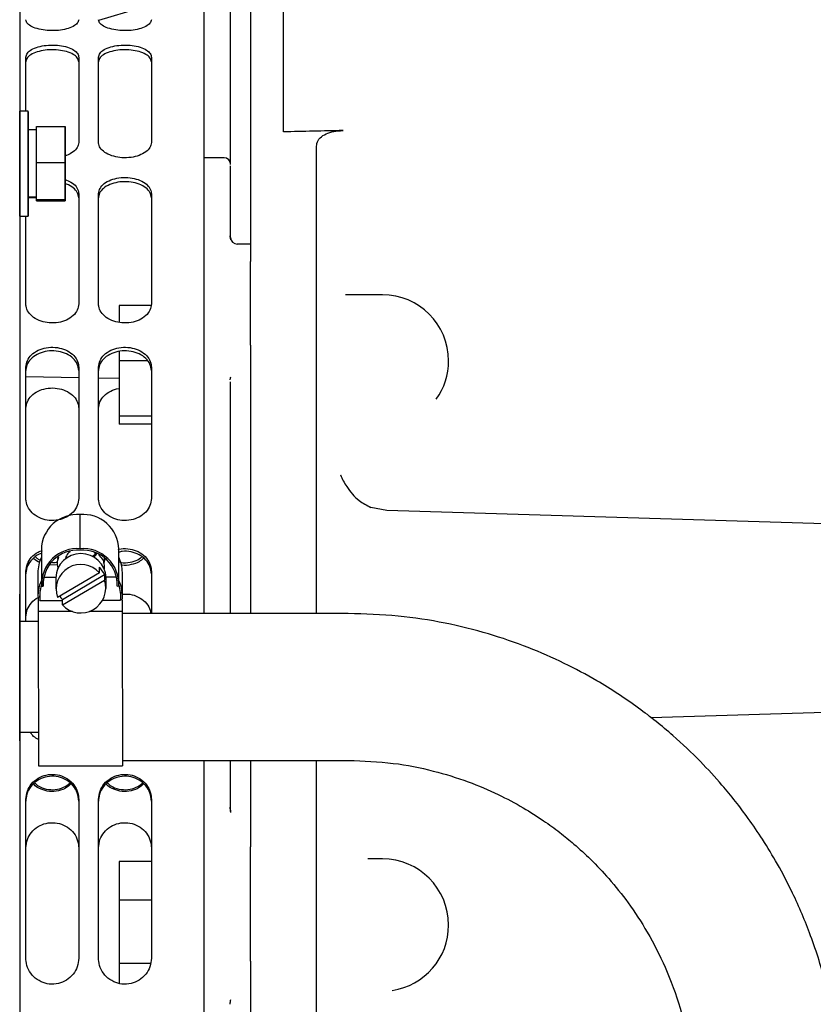
# Paper-space layout 'Sheet2' of a CAD drawing. Units: inches. Extents: x -111 to 301, y 5 to 193.
# Drawn here: x 56 to 63, y 70 to 77 of the extents above; entities that cross this region are included whole.
import ezdxf

# ---------------------------------------------------------------- set-up
doc = ezdxf.new("R2010")
doc.units = ezdxf.units.IN
doc.header["$MEASUREMENT"] = 0

psp = doc.layouts.new('Sheet2')

# ---------------------------------------------------------------- linework, layer by layer
at = {"color": 7, "linetype": 'Continuous', "lineweight": 25, "ltscale": 18}
for p, q in [((56.4811, 88.7982), (56.4811, 55.022)), ((56.4813, 79.975), (56.4813, 76.5108)), ((58.5027, 76.3524), (58.5027, 78.3086)), ((57.8952, 72.662), (57.8952, 78.096)), ((58.0977, 77.1124), (58.0977, 77.4263)), ((58.2496, 77.4355), (58.2496, 75.4812)), ((57.3942, 77.2986), (57.0862, 77.2062)), ((58.0977, 76.5526), (58.0977, 76.9834)), ((56.5285, 76.5108), (56.5285, 76.9255)), ((56.9335, 76.9255), (56.9335, 76.2709)), ((57.0853, 76.2709), (57.0853, 76.9255)), ((57.4903, 76.9255), (57.4903, 76.2709)), ((56.5456, 76.5108), (56.4813, 76.5108)), ((56.6099, 76.3687), (56.5456, 76.3687)), ((56.6099, 76.393), (56.8284, 76.393)), ((56.6099, 76.1179), (56.6099, 76.393)), ((56.8284, 76.1179), (56.8284, 76.393)), ((56.8284, 76.393), (56.8285, 76.3841)), ((56.8285, 76.3841), (56.8285, 76.1001)), ((58.0977, 76.1119), (58.0977, 76.3733)), ((58.7558, 75.1005), (58.7558, 76.2427)), ((56.6099, 75.8339), (56.6099, 76.1179)), ((56.6099, 76.1179), (56.8284, 76.1179)), ((56.8284, 75.8339), (56.8284, 76.1179)), ((58.0471, 76.1537), (57.8952, 76.1537)), ((56.8285, 76.1001), (56.8285, 75.825)), ((58.0977, 75.5397), (58.0977, 76.0647)), ((56.6099, 75.8515), (56.5456, 75.8515)), ((56.5456, 75.8515), (56.5456, 75.8494)), ((56.6099, 75.8494), (56.5456, 75.8494)), ((56.5456, 75.8494), (56.5456, 75.8493)), ((56.5456, 75.8493), (56.6099, 75.8493)), ((56.6099, 75.8339), (56.8284, 75.8339)), ((56.6099, 75.825), (56.6099, 75.8339)), ((56.6099, 75.825), (56.8285, 75.825)), ((56.8285, 75.825), (56.8284, 75.8339)), ((56.9335, 75.879), (56.9335, 75.0339)), ((57.0853, 75.0339), (57.0853, 75.879)), ((57.4903, 75.879), (57.4903, 75.0339)), ((56.4813, 75.7072), (56.5456, 75.7072)), ((56.4813, 75.7072), (56.4813, 72.602)), ((56.5285, 75.0339), (56.5285, 75.7072)), ((58.0994, 75.5255), (58.0977, 75.5397)), ((58.2496, 75.4926), (58.1483, 75.4926)), ((58.2496, 75.4812), (58.2496, 75.3598)), ((58.2496, 74.7177), (58.2496, 75.3598)), ((58.7558, 74.8967), (58.7558, 75.1005)), ((59.2619, 75.1046), (58.9848, 75.1046)), ((57.4876, 75.0227), (57.2429, 75.0227)), ((57.2429, 75.0227), (57.2429, 74.8938)), ((58.7558, 72.662), (58.7558, 74.8967)), ((58.2496, 74.7177), (58.2496, 74.4829)), ((57.2429, 74.6692), (57.2429, 74.5985)), ((56.5285, 73.5442), (56.5285, 74.5503)), ((56.9335, 74.5503), (56.9335, 73.5442)), ((57.0853, 73.5442), (57.0853, 74.5503)), ((57.4608, 74.5985), (57.2429, 74.5985)), ((57.2429, 74.5985), (57.2429, 74.1742)), ((57.4903, 74.5503), (57.4903, 73.5442)), ((56.5285, 74.4788), (56.9335, 74.4707)), ((57.0853, 74.4676), (57.2429, 74.4645)), ((58.2496, 74.4829), (58.2496, 72.662)), ((57.4903, 74.1742), (57.2429, 74.1742)), ((57.2429, 74.1742), (57.2429, 74.1123)), ((57.4903, 74.1123), (57.2429, 74.1123)), ((59.2942, 73.4513), (59.1722, 73.4754)), ((56.944, 73.1588), (56.9435, 73.4205)), ((63.6577, 73.3193), (59.2942, 73.4513)), ((56.6473, 73.1541), (56.6478, 72.8923)), ((56.9448, 73.1466), (56.9434, 73.1466)), ((57.0733, 73.1233), (57.0403, 73.0994)), ((57.0403, 73.0994), (57.0403, 73.0973)), ((57.0488, 73.0927), (57.0745, 73.1227)), ((57.0635, 73.1162), (57.0521, 73.1306)), ((57.2414, 72.8936), (57.2408, 73.1553)), ((56.7697, 73.0362), (56.7105, 73.0328)), ((56.7709, 73.0917), (56.7741, 73.0738)), ((57.1368, 73.0785), (57.1299, 73.0701)), ((56.5285, 72.6021), (56.5285, 72.9855)), ((56.6209, 72.9749), (56.6213, 72.796)), ((57.0928, 72.9751), (56.7708, 72.7855)), ((56.8082, 72.7707), (57.1299, 72.9602)), ((57.0928, 72.9751), (57.0927, 73.017)), ((57.1299, 72.9602), (57.13, 72.9183)), ((57.2683, 72.7973), (57.268, 72.9762)), ((57.4903, 72.9855), (57.4903, 72.662)), ((56.6486, 72.8729), (56.6617, 72.8707)), ((56.6616, 72.914), (56.6616, 72.9125)), ((56.6617, 72.8707), (56.6616, 72.9125)), ((56.6656, 72.9414), (56.7572, 72.9416)), ((56.7572, 72.9357), (56.7573, 72.852)), ((56.8083, 72.7288), (57.13, 72.9183)), ((57.1428, 72.9424), (57.2234, 72.9425)), ((57.143, 72.8528), (57.1429, 72.9365)), ((57.2275, 72.9152), (57.2275, 72.9137)), ((57.2276, 72.8719), (57.2275, 72.9137)), ((57.2276, 72.8719), (57.2407, 72.8741)), ((56.6361, 72.8282), (56.6362, 72.7638)), ((57.2534, 72.8295), (57.2535, 72.7651)), ((56.6234, 72.7624), (56.6236, 72.6799)), ((56.6362, 72.7624), (56.6362, 72.7638)), ((56.6362, 72.7624), (56.8082, 72.7628)), ((56.8083, 72.7288), (56.8082, 72.7707)), ((57.1185, 72.7634), (57.2535, 72.7637)), ((57.2535, 72.7637), (57.2535, 72.7651)), ((57.2663, 72.7637), (57.2665, 72.6812)), ((56.6236, 72.6799), (56.886, 72.6804)), ((56.6236, 72.6799), (56.6261, 71.495)), ((57.0151, 72.6807), (57.2665, 72.6812)), ((57.2665, 72.6812), (57.269, 71.4963)), ((58.9984, 72.662), (57.2665, 72.662)), ((56.6238, 72.6023), (56.4813, 72.602)), ((63.967, 71.9434), (61.3168, 71.8632)), ((56.4813, 71.7534), (56.6256, 71.7537)), ((56.4813, 71.7534), (56.4813, 55.022)), ((56.626, 71.537), (56.626, 71.537)), ((57.2689, 71.537), (59.0008, 71.537)), ((57.8952, 57.4638), (57.8952, 71.537)), ((58.0977, 71.1709), (58.0977, 71.537)), ((58.2496, 71.5377), (58.2496, 71.0979)), ((58.7558, 70.5613), (58.7558, 71.537)), ((56.6261, 71.495), (57.269, 71.4963)), ((56.5285, 70.0209), (56.5285, 71.2394)), ((56.9335, 71.2394), (56.9335, 70.0209)), ((57.0853, 70.0209), (57.0853, 71.2394)), ((57.4903, 71.2394), (57.4903, 70.0209)), ((58.0994, 71.144), (58.0977, 71.1709)), ((58.2496, 71.0979), (58.2496, 70.8754)), ((58.2496, 69.9983), (58.2496, 70.8754)), ((57.4903, 70.7618), (57.2429, 70.7618)), ((57.2429, 70.7618), (57.2429, 70.466)), ((59.2619, 70.7819), (59.1498, 70.7819)), ((58.7558, 70.283), (58.7558, 70.5613)), ((57.4903, 70.466), (57.2429, 70.466)), ((57.2429, 70.466), (57.2429, 69.9799)), ((58.7558, 68.1692), (58.7558, 70.283)), ((57.4832, 69.9799), (57.2429, 69.9799)), ((57.2429, 69.9799), (57.2429, 69.8299)), ((58.2496, 69.9983), (58.2496, 69.7343)), ((58.2496, 69.7343), (58.2496, 65.8256))]:
    psp.add_line(p, q, dxfattribs=at)
at = {"color": 7, "linetype": 'Continuous', "lineweight": 25, "ltscale": 18, "flags": 128}
for points in [[(56.4813, 75.7072), (56.4813, 75.7074), (56.4813, 75.7191), (56.4813, 75.7491), (56.4813, 75.796), (56.4813, 75.8574), (56.4813, 75.9307), (56.4813, 76.0122), (56.4813, 76.0983), (56.4813, 76.1849), (56.4813, 76.2679), (56.4813, 76.3436), (56.4813, 76.4082), (56.4813, 76.4589), (56.4813, 76.4932), (56.4813, 76.5095), (56.4813, 76.5108)], [(56.5456, 75.7074), (56.5456, 75.7191), (56.5456, 75.7491), (56.5456, 75.796), (56.5456, 75.8574), (56.5456, 75.9307), (56.5456, 76.0122), (56.5456, 76.0983), (56.5456, 76.1849), (56.5456, 76.2679), (56.5456, 76.3436), (56.5456, 76.4082), (56.5456, 76.4589), (56.5456, 76.4932), (56.5456, 76.5095), (56.5456, 76.5071), (56.5456, 76.4861), (56.5456, 76.4474), (56.5456, 76.393), (56.5456, 76.3736)], [(56.5456, 76.3687), (56.5456, 76.3683), (56.5456, 76.3552), (56.5456, 76.3244), (56.5456, 76.2781), (56.5456, 76.2197), (56.5456, 76.1534), (56.5456, 76.0839), (56.5456, 76.0162), (56.5456, 75.9551), (56.5456, 75.9051), (56.5456, 75.8697), (56.5456, 75.8515)], [(56.5456, 75.8515), (56.5456, 75.8406), (56.5456, 75.7826), (56.5456, 75.7398), (56.5456, 75.7144), (56.5456, 75.7074)], [(56.4812, 72.2489), (56.4812, 72.3493), (56.4812, 72.4466), (56.4812, 72.5374), (56.4812, 72.619), (56.4812, 72.6887), (56.4812, 72.7442), (56.4812, 72.7839), (56.4812, 72.8063), (56.4812, 72.8108), (56.4813, 72.7973), (56.4813, 72.7661), (56.4813, 72.7184), (56.4813, 72.6555), (56.4813, 72.5795), (56.4813, 72.493), (56.4813, 72.3986), (56.4813, 72.2993), (56.4813, 72.1985), (56.4813, 72.0993), (56.4813, 72.0048), (56.4813, 71.9183), (56.4813, 71.8423), (56.4813, 71.7795), (56.4813, 71.7317), (56.4813, 71.7005), (56.4812, 71.687), (56.4812, 71.6915), (56.4812, 71.7139), (56.4812, 71.7536), (56.4812, 71.8091), (56.4812, 71.8788), (56.4812, 71.9604), (56.4812, 72.0513), (56.4812, 72.1485), (56.4812, 72.2489)]]:
    psp.add_lwpolyline(points, dxfattribs=at)
at = {"color": 7, "linetype": 'Continuous', "lineweight": 25, "ltscale": 324}
for centre, radius, start, end in [((58.0471, 76.1031), 0.0506, 0, 90), ((58.1483, 75.5432), 0.0506, 180, 270), ((59.2619, 74.5985), 0.5062, 0, 90), ((59.2619, 74.5985), 0.5062, 324.47574, 0), ((56.9219, 73.1466), 0.2748, 85.50491, 178.43626), ((56.9662, 73.1467), 0.2748, 1.80535, 94.7367), ((56.9222, 72.8858), 0.2739, 85.41765, 182.70357), ((56.9224, 72.8863), 0.2611, 85.38917, 183.43914), ((56.95, 72.9287), 0.193, 2.33731, 177.90429), ((56.9671, 72.8859), 0.2739, 357.53804, 94.82395), ((56.9668, 72.8864), 0.2611, 356.80247, 94.85243), ((56.8916, 72.9753), 0.2707, 154.06557, 180.08179), ((56.9509, 72.8478), 0.1906, 41.89779, 199.08508), ((56.9972, 72.9755), 0.2707, 0.15982, 26.17604), ((56.9626, 72.8912), 0.181, 22.38572, 44.02202), ((56.8916, 72.7965), 0.2703, 154.05337, 187.25465), ((56.8922, 72.7965), 0.2581, 161.04138, 187.27605), ((56.9495, 72.857), 0.1907, 222.22148, 18.76139), ((56.998, 72.7967), 0.2703, 352.98695, 26.18824), ((56.9974, 72.7967), 0.2581, 352.96556, 19.20022), ((56.9399, 72.8991), 0.1839, 214.25019, 224.26622), ((59.2619, 70.2757), 0.5062, 0, 90), ((59.2619, 70.2757), 0.5062, 278.34567, 0)]:
    psp.add_arc(centre, radius, start, end, dxfattribs=at)
psp.add_ellipse((217.3063, 67.7799), major_axis=(292.37, 0), ratio=0.034921, start_param=2.143135, end_param=2.144992, dxfattribs=at)
at = {"color": 7, "linetype": 'Continuous', "lineweight": 25, "ltscale": 18}
for points, knots in [([(56.9335, 77.2119), (56.9312, 77.2028), (56.9267, 77.1845), (56.8928, 77.1593), (56.8419, 77.14), (56.7776, 77.1285), (56.7089, 77.1267), (56.6423, 77.1349), (56.5855, 77.1514), (56.5459, 77.175), (56.53, 77.1963), (56.5288, 77.2087), (56.5285, 77.2119)], [0, 0, 0, 0, 0.105798, 0.211478, 0.321006, 0.425746, 0.53573, 0.640107, 0.748923, 0.855974, 0.96264, 1, 1, 1, 1]), ([(57.4903, 77.2119), (57.488, 77.2028), (57.4835, 77.1845), (57.4497, 77.1593), (57.3987, 77.14), (57.3344, 77.1285), (57.2657, 77.1267), (57.1991, 77.1349), (57.1423, 77.1514), (57.1027, 77.175), (57.0868, 77.1963), (57.0856, 77.2087), (57.0853, 77.2119)], [0, 0, 0, 0, 0.105798, 0.211478, 0.321006, 0.425746, 0.53573, 0.640107, 0.748923, 0.855974, 0.96264, 1, 1, 1, 1]), ([(58.0977, 76.9834), (58.0977, 76.9971), (58.0977, 77.0249), (58.0977, 77.0612), (58.0977, 77.092), (58.0977, 77.1057), (58.0977, 77.1124)], [0, 0, 0, 0, 0.247016, 0.5, 0.752984, 1, 1, 1, 1]), ([(56.5285, 76.9255), (56.5308, 76.9359), (56.5353, 76.9565), (56.5692, 76.9841), (56.6201, 77.0049), (56.6844, 77.0169), (56.7531, 77.0189), (56.8197, 77.0102), (56.8765, 76.9927), (56.9162, 76.9669), (56.932, 76.9432), (56.9332, 76.9292), (56.9335, 76.9255)], [0, 0, 0, 0, 0.105798, 0.211478, 0.321006, 0.425746, 0.53573, 0.640107, 0.748923, 0.855974, 0.96264, 1, 1, 1, 1]), ([(56.9335, 76.8896), (56.9312, 76.8999), (56.9267, 76.9204), (56.8931, 76.9478), (56.8425, 76.9685), (56.7784, 76.9806), (56.7096, 76.9827), (56.6427, 76.9741), (56.5856, 76.9566), (56.5459, 76.9309), (56.53, 76.9072), (56.5288, 76.8932), (56.5285, 76.8896)], [0, 0, 0, 0, 0.105206, 0.210288, 0.319489, 0.424245, 0.534663, 0.639688, 0.748997, 0.856309, 0.962772, 1, 1, 1, 1]), ([(57.0853, 76.9255), (57.0876, 76.9359), (57.0921, 76.9565), (57.126, 76.9841), (57.1769, 77.0049), (57.2412, 77.0169), (57.3099, 77.0189), (57.3765, 77.0102), (57.4333, 76.9927), (57.473, 76.9669), (57.4888, 76.9432), (57.49, 76.9292), (57.4903, 76.9255)], [0, 0, 0, 0, 0.1057981, 0.2114776, 0.3210062, 0.4257461, 0.5357301, 0.6401069, 0.7489232, 0.8559744, 0.9626398, 1, 1, 1, 1]), ([(57.4903, 76.8896), (57.488, 76.8999), (57.4835, 76.9204), (57.4499, 76.9478), (57.3993, 76.9685), (57.3352, 76.9806), (57.2664, 76.9827), (57.1995, 76.9741), (57.1424, 76.9566), (57.1027, 76.9309), (57.0868, 76.9072), (57.0856, 76.8932), (57.0853, 76.8896)], [0, 0, 0, 0, 0.105206, 0.210288, 0.319489, 0.424245, 0.534663, 0.639688, 0.748997, 0.856309, 0.962772, 1, 1, 1, 1]), ([(58.7558, 76.2427), (58.7578, 76.2573), (58.762, 76.2866), (58.7996, 76.3241), (58.8552, 76.3491), (58.9106, 76.3604), (58.9455, 76.362), (58.9588, 76.3627)], [0, 0, 0, 0, 0.236392, 0.474334, 0.683154, 0.87895, 1, 1, 1, 1]), ([(56.9335, 76.2709), (56.9313, 76.258), (56.9268, 76.2324), (56.8923, 76.1981), (56.8571, 76.1763), (56.832, 76.1705), (56.8285, 76.1697)], [0, 0, 0, 0, 0.312089, 0.623829, 0.946922, 1, 1, 1, 1]), ([(57.4903, 76.2709), (57.488, 76.2581), (57.4835, 76.2326), (57.4497, 76.1975), (57.3987, 76.1707), (57.3344, 76.1549), (57.2657, 76.1523), (57.1991, 76.1637), (57.1423, 76.1865), (57.1027, 76.2194), (57.0868, 76.2491), (57.0856, 76.2664), (57.0853, 76.2709)], [0, 0, 0, 0, 0.105798, 0.211478, 0.321006, 0.425746, 0.53573, 0.640107, 0.748923, 0.855974, 0.96264, 1, 1, 1, 1]), ([(58.0977, 76.0647), (58.0977, 76.0727), (58.0977, 76.0852), (58.0977, 76.091), (58.0977, 76.0931)], [0, 0, 0, 0, 0.650407, 1, 1, 1, 1]), ([(56.8285, 75.9866), (56.8444, 75.9808), (56.8799, 75.9678), (56.916, 75.9344), (56.9321, 75.9028), (56.9332, 75.8839), (56.9335, 75.879)], [0, 0, 0, 0, 0.258262, 0.574516, 0.889629, 1, 1, 1, 1]), ([(57.0853, 75.879), (57.0876, 75.8929), (57.0921, 75.9206), (57.126, 75.9578), (57.1769, 75.9858), (57.2412, 76.0022), (57.3099, 76.0049), (57.3765, 75.9931), (57.4333, 75.9693), (57.473, 75.9346), (57.4888, 75.9027), (57.49, 75.8839), (57.4903, 75.879)], [0, 0, 0, 0, 0.105798, 0.211478, 0.321006, 0.425746, 0.53573, 0.640107, 0.748923, 0.855974, 0.96264, 1, 1, 1, 1]), ([(57.4903, 75.8472), (57.488, 75.861), (57.4835, 75.8885), (57.4499, 75.9254), (57.3993, 75.9534), (57.3352, 75.9698), (57.2664, 75.9726), (57.1995, 75.961), (57.1424, 75.9373), (57.1027, 75.9026), (57.0868, 75.8708), (57.0856, 75.8521), (57.0853, 75.8472)], [0, 0, 0, 0, 0.105206, 0.210288, 0.319489, 0.424245, 0.534663, 0.639688, 0.748997, 0.856309, 0.962772, 1, 1, 1, 1]), ([(56.9335, 75.8472), (56.9313, 75.861), (56.9269, 75.8887), (56.8925, 75.9247), (56.8591, 75.9469), (56.836, 75.9527), (56.8341, 75.9531)], [0, 0, 0, 0, 0.319817, 0.639256, 0.971215, 1, 1, 1, 1]), ([(58.0973, 75.5321), (58.0968, 75.5344), (58.0953, 75.5421), (58.0942, 75.5497), (58.0935, 75.5551)], [0, 0, 0, 0, 0.292959, 1, 1, 1, 1]), ([(58.9852, 75.1051), (58.9816, 75.1051), (58.9756, 75.1052), (58.977, 75.1049), (58.9776, 75.1048)], [0, 0, 0, 0, 0.6081184, 1, 1, 1, 1]), ([(56.9335, 75.0339), (56.9312, 75.0179), (56.9267, 74.986), (56.8928, 74.9423), (56.8419, 74.909), (56.7776, 74.8894), (56.7089, 74.8862), (56.6423, 74.9003), (56.5855, 74.9287), (56.5459, 74.9696), (56.53, 75.0067), (56.5288, 75.0283), (56.5285, 75.0339)], [0, 0, 0, 0, 0.105798, 0.211478, 0.321006, 0.425746, 0.53573, 0.640107, 0.748923, 0.855974, 0.96264, 1, 1, 1, 1]), ([(57.4903, 75.0339), (57.488, 75.0179), (57.4835, 74.986), (57.4497, 74.9423), (57.3987, 74.909), (57.3344, 74.8894), (57.2657, 74.8862), (57.1991, 74.9003), (57.1423, 74.9287), (57.1027, 74.9696), (57.0868, 75.0067), (57.0856, 75.0283), (57.0853, 75.0339)], [0, 0, 0, 0, 0.105798, 0.211478, 0.321006, 0.425746, 0.53573, 0.640107, 0.748923, 0.855974, 0.96264, 1, 1, 1, 1]), ([(56.5285, 74.5503), (56.5308, 74.5672), (56.5353, 74.6009), (56.5692, 74.6464), (56.6201, 74.6808), (56.6844, 74.7009), (56.7531, 74.7042), (56.8197, 74.6897), (56.8765, 74.6605), (56.9162, 74.6181), (56.932, 74.5792), (56.9332, 74.5562), (56.9335, 74.5503)], [0, 0, 0, 0, 0.1057981, 0.2114776, 0.3210062, 0.4257461, 0.5357301, 0.6401069, 0.7489232, 0.8559744, 0.9626398, 1, 1, 1, 1]), ([(57.0853, 74.5503), (57.0876, 74.5672), (57.0921, 74.6009), (57.126, 74.6464), (57.1769, 74.6808), (57.2412, 74.7009), (57.3099, 74.7042), (57.3765, 74.6897), (57.4333, 74.6605), (57.473, 74.6181), (57.4888, 74.5792), (57.49, 74.5562), (57.4903, 74.5503)], [0, 0, 0, 0, 0.105798, 0.211478, 0.321006, 0.425746, 0.53573, 0.640107, 0.748923, 0.855974, 0.96264, 1, 1, 1, 1]), ([(56.9335, 74.5237), (56.9312, 74.5405), (56.9267, 74.574), (56.8931, 74.6192), (56.8425, 74.6534), (56.7784, 74.6736), (56.7096, 74.6771), (56.6427, 74.6628), (56.5856, 74.6337), (56.5459, 74.5913), (56.53, 74.5525), (56.5288, 74.5296), (56.5285, 74.5237)], [0, 0, 0, 0, 0.1052063, 0.2102883, 0.319489, 0.424245, 0.5346628, 0.6396884, 0.7489967, 0.856309, 0.9627718, 1, 1, 1, 1]), ([(57.4903, 74.5237), (57.488, 74.5405), (57.4835, 74.574), (57.4499, 74.6192), (57.3993, 74.6534), (57.3352, 74.6736), (57.2664, 74.6771), (57.1995, 74.6628), (57.1424, 74.6337), (57.1027, 74.5913), (57.0868, 74.5525), (57.0856, 74.5296), (57.0853, 74.5237)], [0, 0, 0, 0, 0.105206, 0.210288, 0.319489, 0.424245, 0.534663, 0.639688, 0.748997, 0.856309, 0.962772, 1, 1, 1, 1]), ([(58.0936, 74.4515), (58.0943, 74.4554), (58.0959, 74.4633), (58.0981, 74.4707), (58.0993, 74.4745)], [0, 0, 0, 0, 0.497104, 1, 1, 1, 1]), ([(56.5285, 74.2342), (56.5308, 74.2514), (56.5353, 74.286), (56.5689, 74.3327), (56.6195, 74.368), (56.6836, 74.3888), (56.7524, 74.3924), (56.8193, 74.3777), (56.8764, 74.3476), (56.9162, 74.3039), (56.932, 74.2638), (56.9332, 74.2403), (56.9335, 74.2342)], [0, 0, 0, 0, 0.105206, 0.210288, 0.319489, 0.424245, 0.534663, 0.639688, 0.748997, 0.856309, 0.962772, 1, 1, 1, 1]), ([(57.0853, 74.2342), (57.0876, 74.2514), (57.0921, 74.2859), (57.1256, 74.333), (57.1765, 74.3667), (57.219, 74.3848), (57.242, 74.3859), (57.2429, 74.3859)], [0, 0, 0, 0, 0.245529, 0.490768, 0.745619, 0.990097, 1, 1, 1, 1]), ([(58.0977, 72.662), (58.0977, 72.8489), (58.0977, 73.2568), (58.0977, 73.8521), (58.0977, 74.2432), (58.0977, 74.4384)], [0, 0, 0, 0, 0.297495, 0.649337, 1, 1, 1, 1]), ([(58.9384, 73.7252), (58.9385, 73.725), (58.9522, 73.6936), (58.9914, 73.6225), (59.0682, 73.5297), (59.141, 73.4916), (59.1722, 73.4754)], [0, 0, 0, 0, 0.002039, 0.296346, 0.698864, 1, 1, 1, 1]), ([(56.9335, 73.5442), (56.9312, 73.5255), (56.9267, 73.4883), (56.8928, 73.4375), (56.8419, 73.3988), (56.7776, 73.3761), (56.7089, 73.3724), (56.6423, 73.3887), (56.5855, 73.4217), (56.5459, 73.4692), (56.53, 73.5124), (56.5288, 73.5376), (56.5285, 73.5442)], [0, 0, 0, 0, 0.1057981, 0.2114776, 0.3210062, 0.4257461, 0.5357301, 0.6401069, 0.7489232, 0.8559744, 0.9626398, 1, 1, 1, 1]), ([(57.4903, 73.5442), (57.488, 73.5255), (57.4835, 73.4883), (57.4497, 73.4375), (57.3987, 73.3988), (57.3344, 73.3761), (57.2657, 73.3724), (57.1991, 73.3887), (57.1423, 73.4217), (57.1027, 73.4692), (57.0868, 73.5124), (57.0856, 73.5376), (57.0853, 73.5442)], [0, 0, 0, 0, 0.105798, 0.211478, 0.321006, 0.425746, 0.53573, 0.640107, 0.748923, 0.855974, 0.96264, 1, 1, 1, 1]), ([(56.5285, 72.9855), (56.5308, 73.0049), (56.5353, 73.0437), (56.5694, 73.0952), (56.6114, 73.1308), (56.6443, 73.1411), (56.6553, 73.1446)], [0, 0, 0, 0, 0.281167, 0.56202, 0.853101, 1, 1, 1, 1]), ([(56.6473, 73.1227), (56.6466, 73.1225), (56.6236, 73.117), (56.5861, 73.0899), (56.5457, 73.0429), (56.53, 72.998), (56.5288, 72.9719), (56.5285, 72.9651)], [0, 0, 0, 0, 0.010184, 0.310466, 0.605265, 0.89773, 1, 1, 1, 1]), ([(56.8676, 73.1359), (56.8647, 73.1338), (56.8504, 73.124), (56.8359, 73.1032), (56.8323, 73.0836), (56.8312, 73.0775)], [0, 0, 0, 0, 0.1539671, 0.7360231, 1, 1, 1, 1]), ([(57.1288, 73.0015), (57.1297, 73.0055), (57.1359, 73.0299), (57.1235, 73.0728), (57.0985, 73.1016), (57.0877, 73.1139)], [0, 0, 0, 0, 0.0981921, 0.6120922, 1, 1, 1, 1]), ([(57.2378, 73.1538), (57.2389, 73.1542), (57.2613, 73.1624), (57.3104, 73.1609), (57.3764, 73.1459), (57.4334, 73.1119), (57.473, 73.0633), (57.4888, 73.0186), (57.49, 72.9924), (57.4903, 72.9855)], [0, 0, 0, 0, 0.009445, 0.199161, 0.379205, 0.566907, 0.751564, 0.935556, 1, 1, 1, 1]), ([(57.4903, 72.9651), (57.488, 72.9843), (57.4835, 73.0227), (57.45, 73.0745), (57.3992, 73.1141), (57.3354, 73.1364), (57.2796, 73.1424), (57.2491, 73.1339), (57.2409, 73.1316)], [0, 0, 0, 0, 0.182776, 0.365335, 0.55505, 0.737043, 0.928873, 1, 1, 1, 1]), ([(56.638, 73.0525), (56.6191, 73.0604), (56.5989, 73.0689), (56.5865, 73.0842), (56.5856, 73.0853)], [0, 0, 0, 0, 0.930162, 1, 1, 1, 1]), ([(56.6013, 73.0962), (56.6081, 73.0899), (56.621, 73.0781), (56.6389, 73.073), (56.6474, 73.0705)], [0, 0, 0, 0, 0.525585, 1, 1, 1, 1]), ([(56.7238, 73.0551), (56.7339, 73.0536), (56.75, 73.0513), (56.7653, 73.056), (56.771, 73.0577)], [0, 0, 0, 0, 0.6269486, 1, 1, 1, 1]), ([(56.7787, 73.0975), (56.7733, 73.0797), (56.764, 73.0496), (56.7718, 73.0195), (56.7749, 73.0073)], [0, 0, 0, 0, 0.593217, 1, 1, 1, 1]), ([(57.1243, 73.0447), (57.1285, 73.0552), (57.1337, 73.0682), (57.1302, 73.0812), (57.1295, 73.0837)], [0, 0, 0, 0, 0.805461, 1, 1, 1, 1]), ([(57.241, 73.0572), (57.241, 73.0572), (57.2624, 73.0495), (57.3101, 73.0516), (57.3722, 73.0641), (57.4036, 73.0856), (57.4175, 73.0952)], [0, 0, 0, 0, 0.0000226, 0.3692219, 0.7195985, 1, 1, 1, 1]), ([(57.4304, 73.0852), (57.4196, 73.0758), (57.3932, 73.0527), (57.3351, 73.0347), (57.2845, 73.0276), (57.2587, 73.0344), (57.2552, 73.0353)], [0, 0, 0, 0, 0.2373986, 0.5808116, 0.9427856, 1, 1, 1, 1]), ([(57.2683, 72.8093), (57.2822, 72.8108), (57.3182, 72.8147), (57.3763, 72.7979), (57.4328, 72.7644), (57.473, 72.7164), (57.4825, 72.6794), (57.4869, 72.662)], [0, 0, 0, 0, 0.13627, 0.353614, 0.579821, 0.801897, 1, 1, 1, 1]), ([(56.5285, 72.6355), (56.5307, 72.6552), (56.5351, 72.6946), (56.5695, 72.7461), (56.6026, 72.778), (56.6254, 72.7862), (56.6268, 72.7867)], [0, 0, 0, 0, 0.321605, 0.642831, 0.976647, 1, 1, 1, 1]), ([(62.7764, 68.8864), (62.7736, 68.997), (62.7681, 69.2117), (62.7262, 69.5212), (62.6571, 69.8486), (62.5534, 70.1821), (62.4226, 70.4909), (62.295, 70.7354), (62.1802, 70.9253), (62.0716, 71.0847), (61.9675, 71.2228), (61.8466, 71.3696), (61.6894, 71.541), (61.478, 71.7408), (61.2145, 71.9514), (60.9346, 72.1343), (60.6504, 72.2862), (60.3739, 72.4076), (60.0687, 72.5127), (59.7355, 72.5948), (59.3757, 72.651), (59.1264, 72.6582), (58.9984, 72.662)], [0, 0, 0, 0, 0.0559706, 0.108544, 0.1577199, 0.2250952, 0.2848295, 0.3271183, 0.3645131, 0.3970135, 0.4246189, 0.4519713, 0.4931752, 0.5421785, 0.5989792, 0.6635752, 0.7109824, 0.7618556, 0.8161944, 0.8739983, 0.935267, 1, 1, 1, 1]), ([(56.6257, 71.6967), (56.6122, 71.7039), (56.586, 71.7179), (56.5706, 71.7419), (56.5631, 71.7536)], [0, 0, 0, 0, 0.513636, 1, 1, 1, 1]), ([(59.0008, 71.537), (59.1156, 71.5326), (59.3346, 71.5244), (59.6421, 71.4632), (59.9105, 71.3804), (60.1399, 71.283), (60.3316, 71.1811), (60.4881, 71.082), (60.6173, 70.9881), (60.7377, 70.89), (60.8646, 70.7735), (61.0049, 70.625), (61.1527, 70.44), (61.3001, 70.2144), (61.4372, 69.9453), (61.5381, 69.6703), (61.6043, 69.4015), (61.6438, 69.1489), (61.6488, 68.9739), (61.6514, 68.884)], [0, 0, 0, 0, 0.08266, 0.157682, 0.225066, 0.284807, 0.336904, 0.381356, 0.41816, 0.451957, 0.493166, 0.542175, 0.598982, 0.663586, 0.735984, 0.816172, 0.873983, 0.935259, 1, 1, 1, 1]), ([(56.5285, 71.2394), (56.5308, 71.2605), (56.5353, 71.3027), (56.5692, 71.3599), (56.6201, 71.4031), (56.6844, 71.4284), (56.7531, 71.4326), (56.8197, 71.4143), (56.8765, 71.3776), (56.9162, 71.3243), (56.932, 71.2755), (56.9332, 71.2468), (56.9335, 71.2394)], [0, 0, 0, 0, 0.1057981, 0.2114776, 0.3210062, 0.4257461, 0.5357301, 0.6401069, 0.7489232, 0.8559744, 0.9626398, 1, 1, 1, 1]), ([(56.9335, 71.2258), (56.9312, 71.2468), (56.9267, 71.2887), (56.8931, 71.3454), (56.8425, 71.3885), (56.7784, 71.4139), (56.7096, 71.4183), (56.6427, 71.4003), (56.5856, 71.3636), (56.5459, 71.3104), (56.53, 71.2618), (56.5288, 71.2332), (56.5285, 71.2258)], [0, 0, 0, 0, 0.105206, 0.210288, 0.319489, 0.424245, 0.534663, 0.639688, 0.748997, 0.856309, 0.962772, 1, 1, 1, 1]), ([(56.5955, 71.3653), (56.6043, 71.357), (56.6288, 71.3339), (56.6849, 71.3144), (56.7527, 71.3099), (56.8177, 71.3264), (56.8508, 71.3512), (56.8666, 71.3631)], [0, 0, 0, 0, 0.124254, 0.345878, 0.578598, 0.799454, 1, 1, 1, 1]), ([(57.0853, 71.2394), (57.0876, 71.2605), (57.0921, 71.3027), (57.126, 71.3599), (57.1769, 71.4031), (57.2412, 71.4284), (57.3099, 71.4326), (57.3765, 71.4143), (57.4333, 71.3776), (57.473, 71.3243), (57.4888, 71.2755), (57.49, 71.2468), (57.4903, 71.2394)], [0, 0, 0, 0, 0.105798, 0.211478, 0.321006, 0.425746, 0.53573, 0.640107, 0.748923, 0.855974, 0.96264, 1, 1, 1, 1]), ([(57.4903, 71.2258), (57.488, 71.2468), (57.4835, 71.2887), (57.4499, 71.3454), (57.3993, 71.3885), (57.3352, 71.4139), (57.2664, 71.4183), (57.1995, 71.4003), (57.1424, 71.3636), (57.1027, 71.3104), (57.0868, 71.2618), (57.0856, 71.2332), (57.0853, 71.2258)], [0, 0, 0, 0, 0.1052063, 0.2102883, 0.319489, 0.424245, 0.5346628, 0.6396884, 0.7489967, 0.856309, 0.9627718, 1, 1, 1, 1]), ([(57.1523, 71.3653), (57.1611, 71.357), (57.1856, 71.3339), (57.2417, 71.3144), (57.3095, 71.3099), (57.3746, 71.3264), (57.4076, 71.3512), (57.4234, 71.3631)], [0, 0, 0, 0, 0.124254, 0.345878, 0.578598, 0.799454, 1, 1, 1, 1]), ([(56.8736, 71.3571), (56.8628, 71.3468), (56.8364, 71.3216), (56.7781, 71.3007), (56.7094, 71.2954), (56.6439, 71.3149), (56.6006, 71.3371), (56.5865, 71.356), (56.5856, 71.3571)], [0, 0, 0, 0, 0.142243, 0.348006, 0.564891, 0.771184, 0.98589, 1, 1, 1, 1]), ([(57.4304, 71.3571), (57.4196, 71.3468), (57.3932, 71.3216), (57.3349, 71.3007), (57.2662, 71.2954), (57.2007, 71.3149), (57.1574, 71.3371), (57.1433, 71.356), (57.1425, 71.3571)], [0, 0, 0, 0, 0.142243, 0.348006, 0.564891, 0.771184, 0.98589, 1, 1, 1, 1]), ([(58.0991, 71.1379), (58.098, 71.1445), (58.0958, 71.1577), (58.0942, 71.171), (58.0935, 71.1776)], [0, 0, 0, 0, 0.5028352, 1, 1, 1, 1]), ([(56.5285, 70.8677), (56.5308, 70.8889), (56.5353, 70.9313), (56.5689, 70.9888), (56.6195, 71.0324), (56.6836, 71.0582), (56.7524, 71.0627), (56.8193, 71.0444), (56.8764, 71.0072), (56.9162, 70.9533), (56.932, 70.9041), (56.9332, 70.8752), (56.9335, 70.8677)], [0, 0, 0, 0, 0.105206, 0.210288, 0.319489, 0.424245, 0.534663, 0.639688, 0.748997, 0.856309, 0.962772, 1, 1, 1, 1]), ([(57.0853, 70.8677), (57.0876, 70.8889), (57.0921, 70.9313), (57.1257, 70.9888), (57.1763, 71.0324), (57.2404, 71.0582), (57.3092, 71.0627), (57.3761, 71.0444), (57.4332, 71.0072), (57.473, 70.9533), (57.4888, 70.9041), (57.49, 70.8752), (57.4903, 70.8677)], [0, 0, 0, 0, 0.105206, 0.210288, 0.319489, 0.424245, 0.534663, 0.639688, 0.748997, 0.856309, 0.962772, 1, 1, 1, 1]), ([(56.9335, 70.0209), (56.9312, 69.999), (56.9267, 69.9552), (56.8928, 69.8957), (56.8419, 69.8505), (56.7776, 69.824), (56.7089, 69.8196), (56.6423, 69.8387), (56.5855, 69.8772), (56.5459, 69.9328), (56.53, 69.9835), (56.5288, 70.0132), (56.5285, 70.0209)], [0, 0, 0, 0, 0.105798, 0.211478, 0.321006, 0.425746, 0.53573, 0.640107, 0.748923, 0.855974, 0.96264, 1, 1, 1, 1]), ([(57.4903, 70.0209), (57.488, 69.999), (57.4835, 69.9552), (57.4497, 69.8957), (57.3987, 69.8505), (57.3344, 69.824), (57.2657, 69.8196), (57.1991, 69.8387), (57.1423, 69.8772), (57.1027, 69.9328), (57.0868, 69.9835), (57.0856, 70.0132), (57.0853, 70.0209)], [0, 0, 0, 0, 0.105798, 0.211478, 0.321006, 0.425746, 0.53573, 0.640107, 0.748923, 0.855974, 0.96264, 1, 1, 1, 1]), ([(58.0939, 69.6701), (58.0945, 69.6758), (58.0959, 69.6879), (58.0981, 69.6997), (58.0992, 69.706)], [0, 0, 0, 0, 0.472897, 1, 1, 1, 1])]:
    psp.add_open_spline(points, degree=3, knots=knots, dxfattribs=at)
psp.add_open_spline([(58.0977, 76.3733), (58.0977, 76.3964), (58.0977, 76.4425), (58.0977, 76.5159), (58.0977, 76.5526)], degree=3, dxfattribs=at)

doc.saveas('drawing.dxf')
